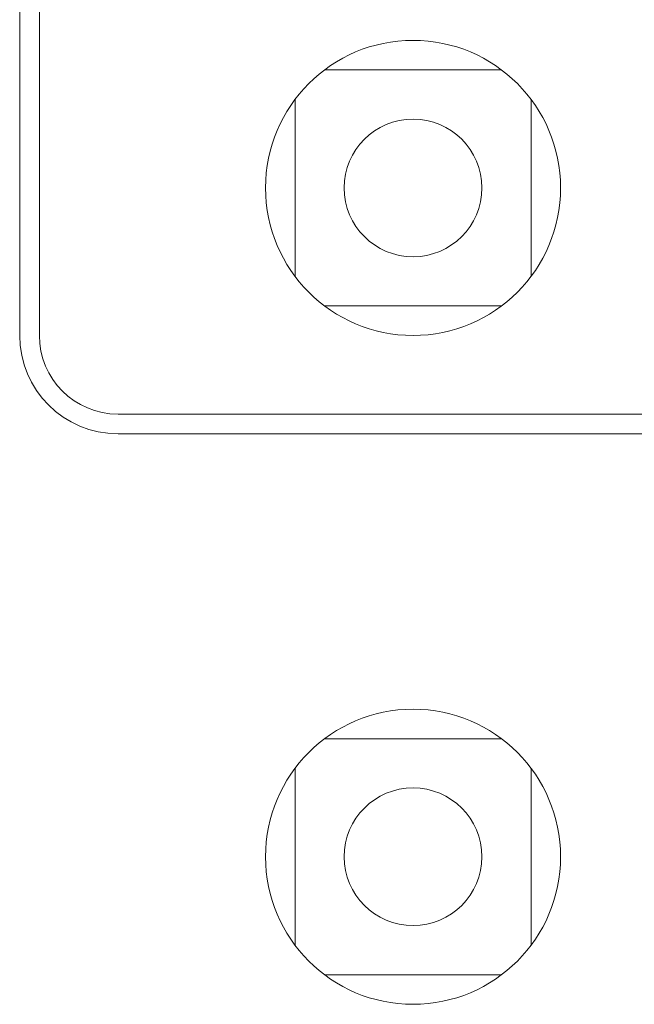
# Model space of a CAD drawing. Units: millimetres. Extents: x 0 to 594, y -17 to 420.
# Drawn here: x 208 to 214, y 276 to 286 of the extents above; entities that cross this region are included whole.
import ezdxf

# ---------------------------------------------------------------- set-up
doc = ezdxf.new("R2010")
doc.units = ezdxf.units.MM
doc.header["$LTSCALE"] = 0.5
doc.layers.add('Continuous2', color=8, linetype='CONTINUOUS', lineweight=13)

msp = doc.modelspace()

# ---------------------------------------------------------------- linework, layer by layer
at = {"layer": 'Continuous2'}
for p, q in [((207.728, 282.607), (207.728, 293.907)), ((207.928, 293.907), (207.928, 282.607)), ((210.828, 285.307), (212.628, 285.307)), ((210.528, 283.207), (210.528, 285.007)), ((212.928, 285.007), (212.928, 283.207)), ((212.628, 282.907), (210.828, 282.907)), ((208.728, 281.807), (218.728, 281.807)), ((218.728, 281.607), (208.728, 281.607)), ((210.828, 278.507), (212.628, 278.507)), ((210.528, 276.407), (210.528, 278.207)), ((212.928, 278.207), (212.928, 276.407)), ((212.628, 276.107), (210.828, 276.107))]:
    msp.add_line(p, q, dxfattribs=at)
for centre, radius in [((211.728, 284.107), 1.5), ((211.728, 284.107), 0.7), ((211.728, 277.307), 1.5), ((211.728, 277.307), 0.7)]:
    msp.add_circle(centre, radius, dxfattribs=at)
for radius in [1, 0.8]:
    msp.add_arc((208.728, 282.607), radius, 180, 270, dxfattribs=at)

doc.saveas('drawing.dxf')
